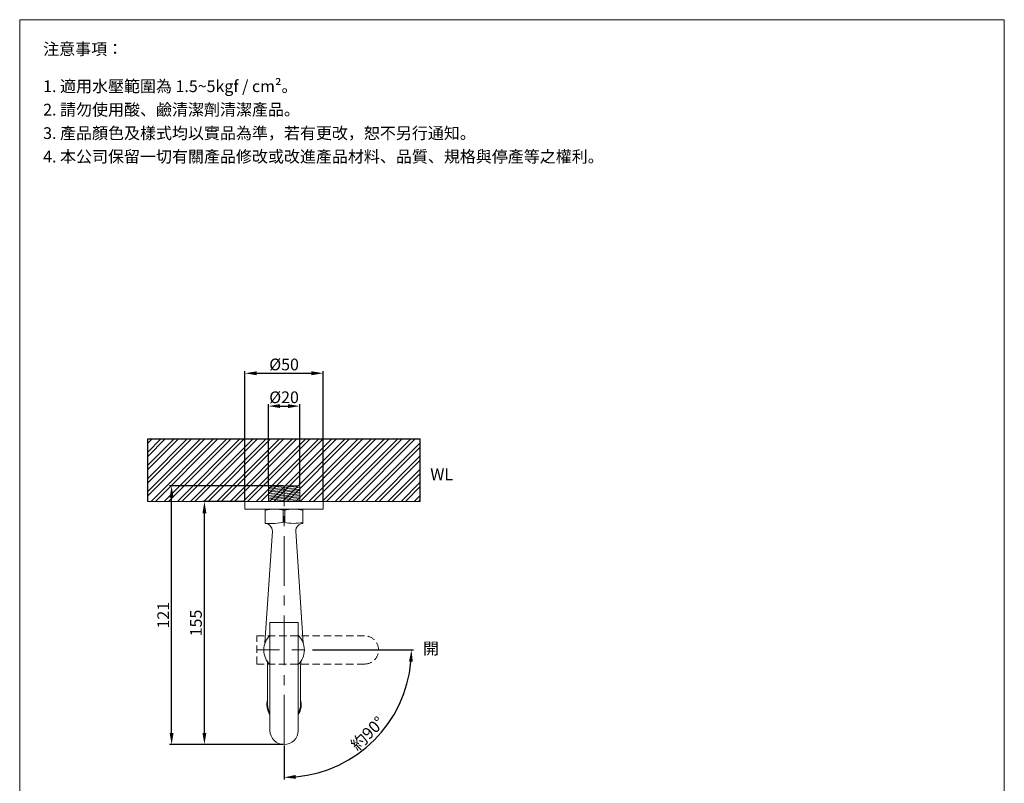
# Model space of a CAD drawing. Units: millimetres. Extents: x 5354 to 5984, y 435 to 1336.
# Drawn here: x 5354 to 5984, y 848 to 1336 of the extents above; entities that cross this region are included whole.
import ezdxf

# ---------------------------------------------------------------- set-up
doc = ezdxf.new("R2010")
doc.units = ezdxf.units.MM
doc.linetypes.add('CENTER', pattern=[50.8, 31.75, -6.35, 6.35, -6.35])
doc.linetypes.add('HIDDEN', pattern=[9.525, 6.35, -3.175])
doc.layers.get('0').update_dxf_attribs({"lineweight": 15})
doc.layers.get('Defpoints').update_dxf_attribs({"color": 8})
for name, color, linetype, lineweight in [('C', 1, 'CENTER', 5), ('DIM', 3, 'Continuous', 5), ('I', 7, 'Continuous', 15), ('PH', 4, 'HIDDEN', 15), ('PV', 7, 'Continuous', 15)]:
    doc.layers.add(name, color=color, linetype=linetype, lineweight=lineweight)
doc.styles.add('ETCH', font='txt')
doc.styles.get("Standard").update_dxf_attribs({"font": 'arial.ttf'})
doc.dimstyles.new('ISO-25', dxfattribs={"dimtxt": 7.5, "dimasz": 7.5, "dimexe": 1.25, "dimexo": 0.625, "dimtad": 1, "dimtxsty": 'Standard', "dimcen": 2.5, "dimadec": 0, "dimazin": 0, "dimtfac": 1, "dimtmove": 0, "dimatfit": 3, "dimfxl": 1, "dimarcsym": 0})

# ---------------------------------------------------------------- blocks, each defined once
blk = doc.blocks.new('*D9')
at = {"layer": 'Defpoints', "color": 0, "transparency": 16777216}
for p in [(5532.97, 1088.92), (5512.97, 1037.92), (5532.97, 1037.92)]:
    blk.add_point(p, dxfattribs=at)
at = {"layer": 'DIM', "color": 0, "lineweight": -2, "transparency": 16777216}
for p, q in [((5512.97, 1038.55), (5512.97, 1090.17)), ((5532.97, 1038.55), (5532.97, 1090.17)), ((5520.47, 1088.92), (5525.47, 1088.92))]:
    blk.add_line(p, q, dxfattribs=at)
at = {"layer": 'DIM', "color": 0, "transparency": 16777216}
for points in [[(5520.47, 1090.17), (5520.47, 1087.67), (5512.97, 1088.92)], [(5525.47, 1090.17), (5525.47, 1087.67), (5532.97, 1088.92)]]:
    blk.add_solid(points, dxfattribs=at)
at = {"layer": 'DIM', "color": 0, "transparency": 16777216, "insert": (5522.97, 1093.58), "char_height": 7.5, "attachment_point": 5}
blk.add_mtext('%%C20', dxfattribs=at)
blk = doc.blocks.new('*D8')
at = {"layer": 'Defpoints', "color": 0, "transparency": 16777216}
for p in [(5547.97, 1109.92), (5497.97, 1027.92), (5547.97, 1027.92)]:
    blk.add_point(p, dxfattribs=at)
at = {"layer": 'DIM', "color": 0, "lineweight": -2, "transparency": 16777216}
for p, q in [((5497.97, 1028.55), (5497.97, 1111.17)), ((5505.47, 1109.92), (5540.47, 1109.92)), ((5547.97, 1028.55), (5547.97, 1111.17))]:
    blk.add_line(p, q, dxfattribs=at)
at = {"layer": 'DIM', "color": 0, "transparency": 16777216}
for points in [[(5505.47, 1111.17), (5505.47, 1108.67), (5497.97, 1109.92)], [(5540.47, 1111.17), (5540.47, 1108.67), (5547.97, 1109.92)]]:
    blk.add_solid(points, dxfattribs=at)
at = {"layer": 'DIM', "color": 0, "transparency": 16777216, "insert": (5522.97, 1114.58), "char_height": 7.5, "attachment_point": 5}
blk.add_mtext('%%C50', dxfattribs=at)
blk = doc.blocks.new('*D10')
at = {"layer": 'Defpoints', "color": 0, "transparency": 16777216}
for p in [(5472.01, 1027.92), (5497.97, 1027.92), (5522.97, 872.42)]:
    blk.add_point(p, dxfattribs=at)
at = {"layer": 'DIM', "color": 0, "lineweight": -2, "transparency": 16777216}
for p, q in [((5497.34, 1027.92), (5470.76, 1027.92)), ((5472.01, 879.92), (5472.01, 1020.42)), ((5522.34, 872.42), (5470.76, 872.42))]:
    blk.add_line(p, q, dxfattribs=at)
at = {"layer": 'DIM', "color": 0, "transparency": 16777216}
for points in [[(5470.76, 1020.42), (5473.26, 1020.42), (5472.01, 1027.92)], [(5470.76, 879.92), (5473.26, 879.92), (5472.01, 872.42)]]:
    blk.add_solid(points, dxfattribs=at)
at = {"layer": 'DIM', "color": 0, "transparency": 16777216, "insert": (5467.56, 950.17), "char_height": 7.5, "attachment_point": 5, "rotation": 90}
blk.add_mtext('155', dxfattribs=at)
blk = doc.blocks.new('*D11')
at = {"layer": 'Defpoints', "color": 0, "transparency": 16777216}
for p in [(5451.01, 1037.92), (5522.97, 1037.92), (5522.97, 872.42)]:
    blk.add_point(p, dxfattribs=at)
at = {"layer": 'DIM', "color": 0, "lineweight": -2, "transparency": 16777216}
for p, q in [((5522.34, 1037.92), (5449.76, 1037.92)), ((5451.01, 879.92), (5451.01, 1030.42)), ((5522.34, 872.42), (5449.76, 872.42))]:
    blk.add_line(p, q, dxfattribs=at)
at = {"layer": 'DIM', "color": 0, "transparency": 16777216}
for points in [[(5449.76, 1030.42), (5452.26, 1030.42), (5451.01, 1037.92)], [(5449.76, 879.92), (5452.26, 879.92), (5451.01, 872.42)]]:
    blk.add_solid(points, dxfattribs=at)
at = {"layer": 'DIM', "color": 0, "transparency": 16777216, "insert": (5446.62, 955.17), "char_height": 7.5, "attachment_point": 5, "rotation": 90}
blk.add_mtext('121', dxfattribs=at)
blk = doc.blocks.new('A$Ccdcf364e')
at = {"layer": 'C', "ltscale": 1.25}
blk.add_line((9, 0), (9, 78), dxfattribs=at)
at = {"layer": 'PH', "ltscale": 0.75}
blk.add_lwpolyline([(0, 9), (0, 78), (18, 78), (18, 9)], dxfattribs=at)
blk.add_arc((9, 9), 9, 180, 0, dxfattribs=at)
blk = doc.blocks.new('*D13')
at = {"layer": 'Defpoints', "color": 0, "transparency": 16777216}
for p in [(5522.97, 1037.92), (5462.47, 932.92), (5540.47, 932.92), (5522.97, 872.42), (5563.72, 862.34)]:
    blk.add_point(p, dxfattribs=at)
at = {"layer": 'DIM', "color": 0, "lineweight": -2, "transparency": 16777216}
for p, q in [((5541.09, 932.92), (5605.72, 932.92)), ((5522.97, 871.8), (5522.97, 850.17))]:
    blk.add_line(p, q, dxfattribs=at)
blk.add_arc((5522.97, 932.92), 81.5, 275.27448, 354.72552, dxfattribs=at)
at = {"layer": 'DIM', "color": 0, "transparency": 16777216}
for points in [[(5602.87, 925.49), (5605.37, 925.37), (5604.47, 932.92)], [(5530.52, 850.52), (5530.4, 853.01), (5522.97, 851.42)]]:
    blk.add_solid(points, dxfattribs=at)
at = {"layer": 'DIM', "color": 0, "transparency": 16777216, "insert": (5577.07, 878.82), "char_height": 7.5, "attachment_point": 5, "rotation": 45, "style": 'ETCH'}
blk.add_mtext('約90°', dxfattribs=at)

msp = doc.modelspace()

# ---------------------------------------------------------------- hatches: boundary and pattern name
at = {"true_color": 0x636466}
h = msp.add_hatch(dxfattribs=at)
h.set_pattern_fill('ANSI32', color=251, scale=0.625)
h.set_pattern_definition([(45, (3662.937, 549.514), (-4.209495, 4.209495), []), (45, (3665.7435, 549.514), (-4.209495, 4.209495), [])])
h.paths.add_polyline_path([(5435.817, 1067.92), (5610.118, 1067.92), (5610.118, 1027.92), (5435.817, 1027.92)])

# ---------------------------------------------------------------- linework, layer by layer
for p, q in [((5353.812, 1336.067), (5983.812, 1336.067)), ((5512.968, 1037.92), (5532.968, 1037.92)), ((5514.105, 1037.92), (5512.968, 1037.803)), ((5523.845, 1037.92), (5512.968, 1036.797)), ((5532.968, 1037.856), (5512.968, 1035.792)), ((5532.968, 1036.851), (5512.968, 1034.787)), ((5532.968, 1035.846), (5512.968, 1033.782)), ((5532.968, 1034.841), (5512.968, 1032.776)), ((5532.968, 1033.835), (5512.968, 1031.771)), ((5532.968, 1032.83), (5512.968, 1030.766)), ((5532.968, 1031.825), (5512.968, 1029.76)), ((5532.968, 1030.819), (5512.968, 1028.755)), ((5532.968, 1029.814), (5514.62, 1027.92)), ((5532.968, 1028.809), (5524.36, 1027.92)), ((5512.968, 1022.92), (5532.968, 1022.92)), ((5522.468, 1014.62), (5522.468, 1022.42)), ((5523.468, 1014.62), (5523.468, 1022.42)), ((5510.762, 937.395), (5515.468, 1008.92)), ((5535.173, 937.395), (5530.468, 1008.92)), ((5512.468, 898.097), (5512.468, 920.911)), ((5533.468, 898.097), (5533.468, 920.911))]:
    msp.add_line(p, q)
msp.add_lwpolyline([(5547.968, 1022.92), (5547.968, 1027.92), (5497.968, 1027.92), (5497.968, 1022.92)], close=True)
for points in [[(5534.968, 1013.92), (5534.968, 1022.92), (5510.968, 1022.92), (5510.968, 1013.92)], [(5513.968, 881.42), (5513.968, 950.42), (5531.968, 950.42), (5531.968, 881.42)]]:
    msp.add_lwpolyline(points)
for centre, radius, start, end in [((5516.968, 986.67), 36.25, 80.472717, 99.527283), ((5528.968, 986.67), 36.25, 80.472717, 99.527283), ((5514.813, 1058.449), 44.581, 265.051304, 280.53914), ((5528.968, 1039.985), 26.064, 256.69115, 283.30885), ((5510.416, 1008.899), 5.052, 0.241781, 83.732644), ((5535.519, 1008.899), 5.052, 96.267356, 179.758219), ((5522.968, 932.92), 13, 133.813061, 226.186939), ((5522.968, 932.92), 13, 313.813061, 46.186939), ((5473.94, 920.666), 38.528, 359.634712, 7.561138), ((5571.995, 920.666), 38.528, 172.438862, 180.365288), ((5522.968, 897.92), 11, 162.658557, 215.096801), ((5522.968, 897.92), 11, 324.903199, 17.341443), ((5522.968, 897.92), 10.501, 179.034026, 211.016267), ((5522.968, 897.92), 10.501, 328.983733, 0.965974), ((5522.968, 881.42), 9, 180, 0)]:
    msp.add_arc(centre, radius, start, end)
at = {"layer": 'C'}
msp.add_line((5522.968, 872.42), (5522.968, 1037.92), dxfattribs=at)
at = {"layer": 'Defpoints'}
for p, q in [((5435.817, 1067.92), (5610.118, 1067.92)), ((5435.817, 1027.92), (5435.817, 1067.92)), ((5610.118, 1027.92), (5610.118, 1067.92))]:
    msp.add_line(p, q, dxfattribs=at)
at = {"layer": 'I'}
for p, q in [((5353.812, 445.158), (5353.812, 1336.067)), ((5983.812, 1336.067), (5983.812, 445.158)), ((5435.817, 1027.92), (5610.118, 1027.92))]:
    msp.add_line(p, q, dxfattribs=at)
at = {"layer": 'PV'}
for p, q in [((5512.968, 1037.92), (5512.968, 1027.92)), ((5532.968, 1037.92), (5532.968, 1027.92))]:
    msp.add_line(p, q, dxfattribs=at)

# ---------------------------------------------------------------- block references
at = {"rotation": 90}
msp.add_blockref('A$Ccdcf364e', (5583.468, 923.92), dxfattribs=at)

# ---------------------------------------------------------------- texts
at = {"insert": (5616.549, 1049.021), "char_height": 7.5, "attachment_point": 1}
msp.add_mtext_dynamic_manual_height_columns('WL', width=198.69162, gutter_width=12.5, heights=[0], dxfattribs=at)
at = {"layer": 'DIM', "insert": (5611.862, 937.661), "char_height": 7.5, "attachment_point": 1}
msp.add_mtext_dynamic_manual_height_columns('\\A1;{\\fMicrosoft JhengHei|b0|i0|c136|p34;開}', width=86.25419, gutter_width=12.5, heights=[0], dxfattribs=at)
at = {"layer": 'I', "char_height": 7.5, "attachment_point": 1, "line_spacing_factor": 0.96, "style": 'ETCH'}
for s, insert in [('注意事項：', (5368.812, 1321.067)), ('1. 適用水壓範圍為 1.5~5kgf / cm²。', (5368.812, 1297.271)), ('2. 請勿使用酸、鹼清潔劑清潔產品。', (5368.812, 1282.271)), ('3. 產品顏色及樣式均以實品為準，若有更改，恕不另行通知。', (5368.812, 1267.271)), ('4. 本公司保留一切有關產品修改或改進產品材料、品質、規格與停產等之權利。', (5368.812, 1252.271))]:
    msp.add_mtext(s, dxfattribs=dict(at, insert=insert))

# ---------------------------------------------------------------- dimensions: what is measured, and where the dimension line sits
at = {"layer": 'DIM'}
dim = msp.add_linear_dim(base=(5547.968, 1109.92), p1=(5497.968, 1027.92), p2=(5547.968, 1027.92), text='%%C<>', dimstyle='ISO-25', dxfattribs=at)
dim.commit()
dim.dimension.update_dxf_attribs({"geometry": '*D8', "text_midpoint": (5522.968, 1114.584)})
dim = msp.add_linear_dim(base=(5532.968, 1088.92), p1=(5512.968, 1037.92), p2=(5532.968, 1037.92), text='%%C<>', dimstyle='ISO-25', dxfattribs=at)
dim.commit()
dim.dimension.update_dxf_attribs({"geometry": '*D9', "text_midpoint": (5522.968, 1088.92), "dimtype": 160})
for base, p2, text, picture, middle in [((5451.01, 1037.92), (5522.968, 1037.92), '121', '*D11', (5446.62, 955.17)), ((5472.01, 1027.92), (5497.968, 1027.92), '155', '*D10', (5467.556, 950.17))]:
    dim = msp.add_linear_dim(base=base, p1=(5522.968, 872.42), p2=p2, angle=90, text=text, dimstyle='ISO-25', dxfattribs=at)
    dim.commit()
    dim.dimension.update_dxf_attribs({"geometry": picture, "text_midpoint": middle})
dim = msp.add_angular_dim_2l(base=(5563.718, 862.339), line1=((5462.468, 932.92), (5540.468, 932.92)), line2=((5522.968, 872.42), (5522.968, 1037.92)), text='約<>', dimstyle='ISO-25', override={"dimtxsty": 'ETCH'}, dxfattribs=at)
dim.commit()
dim.dimension.update_dxf_attribs({"geometry": '*D13', "text_midpoint": (5577.067, 878.821)})

doc.saveas('drawing.dxf')
